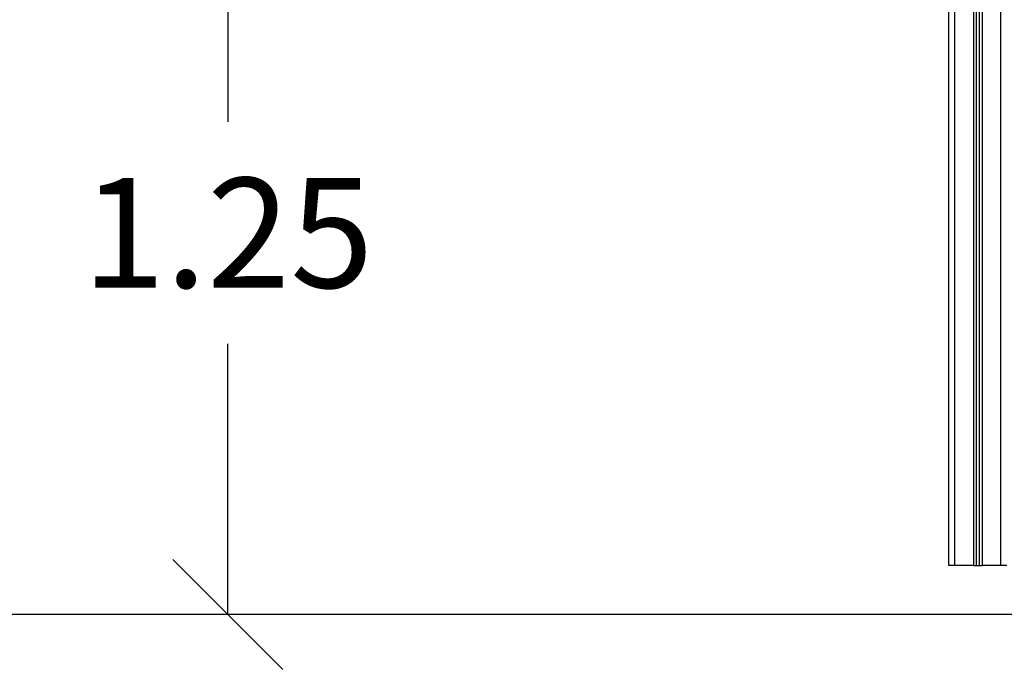
# Model space of a CAD drawing. Units: millimetres. Extents: x 1.3 to 21.1, y 7.4 to 23.6.
# Drawn here: x 7.3 to 9, y 17.7 to 18.8 of the extents above; entities that cross this region are included whole.
import ezdxf

# ---------------------------------------------------------------- set-up
doc = ezdxf.new("R2010")
doc.units = ezdxf.units.MM
doc.header["$PDSIZE"] = -1
doc.layers.add('DIASTASEIS', color=253, linetype='Continuous', lineweight=5)
doc.styles.get("Standard").update_dxf_attribs({"font": 'ARIALN.TTF'})
doc.dimstyles.new('STANDARD_ACAD', dxfattribs={"dimtxt": 0.18, "dimasz": 0.18, "dimexe": 0.18, "dimexo": 0.0625, "dimgap": 0.09, "dimtad": 0, "dimtih": 1, "dimtoh": 1, "dimdec": 4, "dimzin": 0, "dimdsep": 46, "dimtxsty": 'Standard', "dimcen": 0.09, "dimadec": 0, "dimazin": 0, "dimtfac": 1, "dimtdec": 4, "dimtofl": 0, "dimtmove": 0, "dimatfit": 3, "dimfxl": 1, "dimtolj": 1, "dimtzin": 0, "dimarcsym": 0})

# ---------------------------------------------------------------- blocks, each defined once
blk = doc.blocks.new('_Oblique')
at = {"color": 0, "linetype": 'ByBlock', "lineweight": -2}
blk.add_line((-0.5, -0.5), (0.5, 0.5), dxfattribs=at)
blk = doc.blocks.new('*D24')
at = {"layer": 'Defpoints', "color": 0}
for p in [(9.7589, 19.0629), (7.6862, 17.8129), (9.7589, 17.8129)]:
    blk.add_point(p, dxfattribs=at)
at = {"layer": 'DIASTASEIS', "color": 0, "lineweight": -2}
for p, q in [((9.6964, 19.0629), (7.5062, 19.0629)), ((7.6862, 19.0629), (7.6862, 18.6198)), ((7.6862, 17.8129), (7.6862, 18.256)), ((9.6964, 17.8129), (7.5062, 17.8129))]:
    blk.add_line(p, q, dxfattribs=at)
at = {"layer": 'DIASTASEIS', "color": 0, "linetype": 'ByBlock', "lineweight": -2, "xscale": 0.18, "yscale": 0.18, "zscale": 0.18}
for p, rotation in [((7.6862, 19.0629), 90), ((7.6862, 17.8129), 270)]:
    blk.add_blockref('_Oblique', p, dxfattribs=dict(at, rotation=rotation))
at = {"layer": 'DIASTASEIS', "color": 0, "insert": (7.6862, 18.4379), "char_height": 0.18, "attachment_point": 5}
blk.add_mtext('\\A1;1.25', dxfattribs=at)
blk = doc.blocks.new('s231 1')
at = {"color": 7, "linetype": 'Continuous', "lineweight": 25}
for p, q in [((8.8664, 2.214), (8.8664, 3.469)), ((8.9164, 3.2898), (8.9164, 2.214)), ((8.9114, 3.2876), (8.9114, 2.214)), ((8.8764, 2.214), (8.8664, 2.214)), ((8.9069, 2.214), (8.8764, 2.214)), ((8.9069, 2.214), (8.9114, 2.214)), ((8.9114, 2.214), (8.9164, 2.214)), ((8.9164, 2.214), (8.9209, 2.214)), ((8.9514, 2.214), (8.9209, 2.214)), ((8.9614, 2.214), (8.9514, 2.214))]:
    blk.add_line(p, q, dxfattribs=at)
at = {"color": 8, "linetype": 'Continuous', "lineweight": 25}
for p, q in [((8.8764, 2.214), (8.8764, 3.469)), ((8.9514, 2.214), (8.9514, 3.435)), ((8.9209, 3.2939), (8.9209, 2.214)), ((8.9069, 3.287), (8.9069, 2.214))]:
    blk.add_line(p, q, dxfattribs=at)

msp = doc.modelspace()

# ---------------------------------------------------------------- linework, layer by layer
msp.add_line((21.1493, 17.8129), (1.3203, 17.8129))

# ---------------------------------------------------------------- block references
msp.add_blockref('s231 1', (0, 15.6789))

# ---------------------------------------------------------------- dimensions: what is measured, and where the dimension line sits
at = {"layer": 'DIASTASEIS'}
dim = msp.add_linear_dim(base=(7.6862, 17.8129), p1=(9.7589, 19.0629), p2=(9.7589, 17.8129), angle=90, dimstyle='STANDARD_ACAD', override={"dimdec": 2, "dimblk": 'Oblique', "dimtdec": 1, "dimtmove": 2, "dimldrblk": 'Oblique'}, dxfattribs=at)
dim.commit()
dim.dimension.update_dxf_attribs({"geometry": '*D24', "text_midpoint": (7.6862, 18.4379)})

doc.saveas('drawing.dxf')
